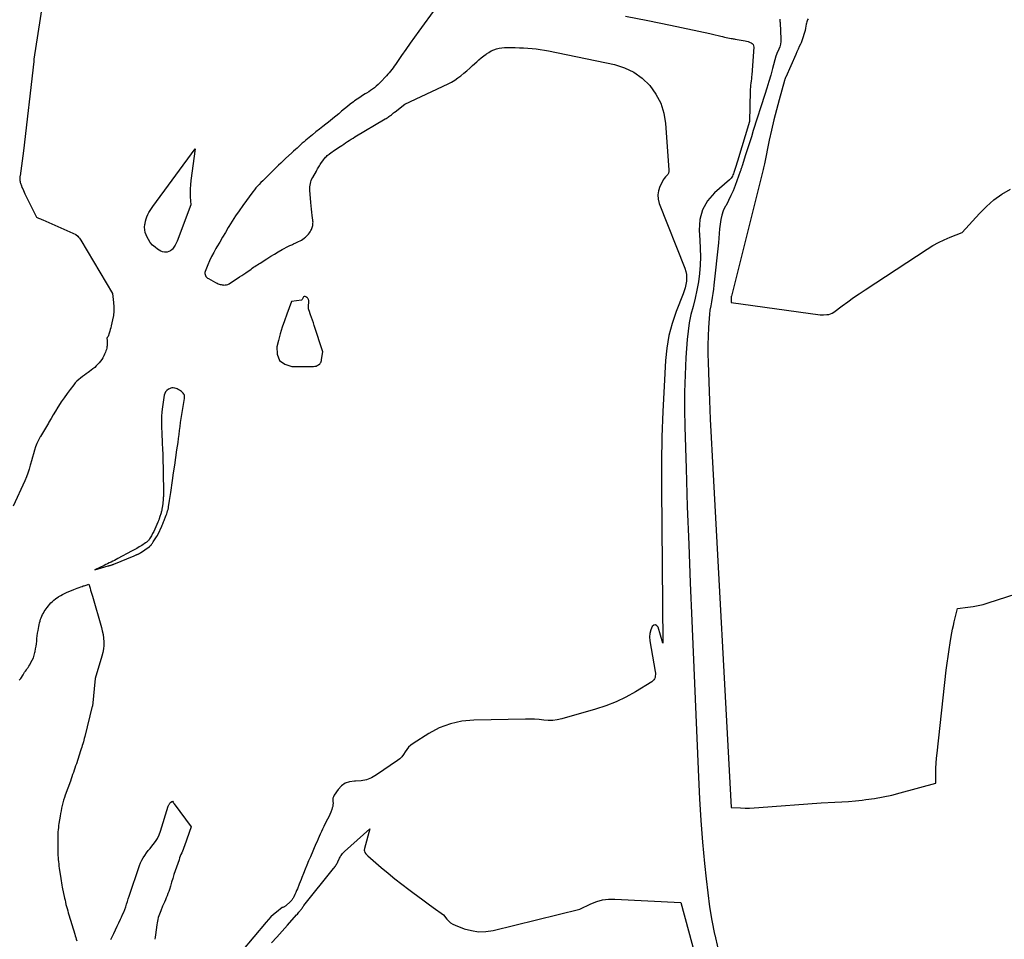
# Model space of a CAD drawing. Units: inches. Extents: x 2620351 to 2622785, y 1501731 to 1504408.
# Drawn here: x 2622124 to 2622298, y 1502154 to 1502316 of the extents above; entities that cross this region are included whole.
import ezdxf

# ---------------------------------------------------------------- set-up
doc = ezdxf.new("R2010")
doc.units = ezdxf.units.IN
doc.header["$MEASUREMENT"] = 0
doc.layers.add('Tile_2735_01_SW_contour_2ft', color=240, linetype='Continuous')

msp = doc.modelspace()

# ---------------------------------------------------------------- linework, layer by layer
at = {"layer": 'Tile_2735_01_SW_contour_2ft'}
for points in [[(2622128.51, 1502321.04, 7752), (2622126.71, 1502309.24, 7752), (2622126.7, 1502309.12, 7752), (2622126.7, 1502309.06, 7752), (2622126.7, 1502309, 7752), (2622126.69, 1502308.94, 7752), (2622126.68, 1502308.88, 7752), (2622124.86, 1502293.08, 7752), (2622124.26, 1502288.68, 7752), (2622124.24, 1502288.54, 7752), (2622124.23, 1502288.39, 7752), (2622124.22, 1502288.25, 7752), (2622124.22, 1502288.1, 7752), (2622124.22, 1502287.96, 7752), (2622124.23, 1502287.81, 7752), (2622124.25, 1502287.67, 7752), (2622124.28, 1502287.53, 7752), (2622124.29, 1502287.5, 7752), (2622124.33, 1502287.35, 7752), (2622124.38, 1502287.2, 7752), (2622124.43, 1502287.05, 7752), (2622124.49, 1502286.9, 7752), (2622124.6, 1502286.62, 7752), (2622124.73, 1502286.33, 7752), (2622124.85, 1502286.05, 7752), (2622124.98, 1502285.77, 7752), (2622125.12, 1502285.49, 7752), (2622127.17, 1502281.34, 7752), (2622127.54, 1502281.19, 7752), (2622127.72, 1502281.12, 7752), (2622127.9, 1502281.04, 7752), (2622128.08, 1502280.96, 7752), (2622128.26, 1502280.88, 7752), (2622134.13, 1502278.3, 7752), (2622134.45, 1502277.99, 7752), (2622134.6, 1502277.83, 7752), (2622134.74, 1502277.66, 7752), (2622134.87, 1502277.48, 7752), (2622134.99, 1502277.29, 7752), (2622140.6, 1502267.85, 7752), (2622140.79, 1502266.29, 7752), (2622140.84, 1502265.52, 7752), (2622140.84, 1502264.75, 7752), (2622140.76, 1502263.98, 7752), (2622140.62, 1502263.21, 7752), (2622140.37, 1502262.13, 7752), (2622140.29, 1502261.81, 7752), (2622140.21, 1502261.5, 7752), (2622140.12, 1502261.18, 7752), (2622140.03, 1502260.87, 7752), (2622139.84, 1502260.25, 7752), (2622139.73, 1502260.17, 7752), (2622139.71, 1502260.15, 7752), (2622139.69, 1502260.12, 7752), (2622139.68, 1502260.11, 7752), (2622139.63, 1502260.03, 7752), (2622139.62, 1502260.01, 7752), (2622139.62, 1502259.99, 7752), (2622139.61, 1502259.97, 7752), (2622139.61, 1502259.95, 7752), (2622139.63, 1502259.54, 7752), (2622139.64, 1502259.32, 7752), (2622139.65, 1502259.09, 7752), (2622139.64, 1502258.87, 7752), (2622139.64, 1502258.64, 7752), (2622139.61, 1502258.41, 7752), (2622139.58, 1502258.19, 7752), (2622139.52, 1502257.97, 7752), (2622139.45, 1502257.75, 7752), (2622139.35, 1502257.49, 7752), (2622139.21, 1502257.16, 7752), (2622139.05, 1502256.83, 7752), (2622138.88, 1502256.52, 7752), (2622138.69, 1502256.22, 7752), (2622138.49, 1502255.93, 7752), (2622138.27, 1502255.64, 7752), (2622138.03, 1502255.38, 7752), (2622137.79, 1502255.12, 7752), (2622137.73, 1502255.07, 7752), (2622137.45, 1502254.8, 7752), (2622137.15, 1502254.54, 7752), (2622136.84, 1502254.3, 7752), (2622136.52, 1502254.06, 7752), (2622136.32, 1502253.92, 7752), (2622135.97, 1502253.68, 7752), (2622135.63, 1502253.43, 7752), (2622135.29, 1502253.18, 7752), (2622134.95, 1502252.92, 7752), (2622134.63, 1502252.66, 7752), (2622134.32, 1502252.37, 7752), (2622134.03, 1502252.06, 7752), (2622133.76, 1502251.74, 7752), (2622133.09, 1502250.88, 7752), (2622132.56, 1502250.17, 7752), (2622132.04, 1502249.45, 7752), (2622131.54, 1502248.71, 7752), (2622131.06, 1502247.96, 7752), (2622130.93, 1502247.75, 7752), (2622130.53, 1502247.1, 7752), (2622130.13, 1502246.44, 7752), (2622129.73, 1502245.78, 7752), (2622129.34, 1502245.11, 7752), (2622129.26, 1502244.98, 7752), (2622128.91, 1502244.38, 7752), (2622128.56, 1502243.79, 7752), (2622128.21, 1502243.19, 7752), (2622127.87, 1502242.59, 7752), (2622127.82, 1502242.51, 7752), (2622127.52, 1502241.94, 7752), (2622127.24, 1502241.36, 7752), (2622127.01, 1502240.77, 7752), (2622126.8, 1502240.16, 7752), (2622126.61, 1502239.55, 7752), (2622126.43, 1502238.93, 7752), (2622126.27, 1502238.31, 7752), (2622126.11, 1502237.69, 7752), (2622126.07, 1502237.52, 7752), (2622125.88, 1502236.81, 7752), (2622125.66, 1502236.12, 7752), (2622125.4, 1502235.44, 7752), (2622125.11, 1502234.77, 7752), (2622123.03, 1502230.29, 7752)], [(2622197.77, 1502318.33, 7750), (2622194.77, 1502314.23, 7750), (2622194, 1502313.16, 7750), (2622193.23, 1502312.09, 7750), (2622192.47, 1502311, 7750), (2622191.71, 1502309.92, 7750), (2622190.63, 1502308.34, 7750), (2622190.42, 1502308.04, 7750), (2622190.21, 1502307.74, 7750), (2622189.99, 1502307.45, 7750), (2622189.76, 1502307.16, 7750), (2622189.53, 1502306.88, 7750), (2622189.3, 1502306.6, 7750), (2622189.06, 1502306.33, 7750), (2622188.81, 1502306.07, 7750), (2622188.16, 1502305.38, 7750), (2622187.86, 1502305.08, 7750), (2622187.55, 1502304.78, 7750), (2622187.24, 1502304.5, 7750), (2622186.92, 1502304.23, 7750), (2622186.58, 1502303.97, 7750), (2622186.24, 1502303.72, 7750), (2622185.89, 1502303.49, 7750), (2622185.53, 1502303.27, 7750), (2622185.27, 1502303.12, 7750), (2622184.78, 1502302.82, 7750), (2622184.3, 1502302.52, 7750), (2622183.83, 1502302.2, 7750), (2622183.36, 1502301.88, 7750), (2622183.18, 1502301.75, 7750), (2622182.64, 1502301.34, 7750), (2622182.12, 1502300.93, 7750), (2622181.61, 1502300.5, 7750), (2622181.1, 1502300.06, 7750), (2622180.61, 1502299.62, 7750), (2622180.1, 1502299.18, 7750), (2622179.58, 1502298.76, 7750), (2622179.06, 1502298.35, 7750), (2622177.8, 1502297.37, 7750), (2622177.18, 1502296.89, 7750), (2622176.57, 1502296.4, 7750), (2622175.96, 1502295.91, 7750), (2622175.36, 1502295.41, 7750), (2622174.8, 1502294.95, 7750), (2622174.48, 1502294.68, 7750), (2622174.16, 1502294.4, 7750), (2622173.85, 1502294.13, 7750), (2622173.54, 1502293.85, 7750), (2622173.24, 1502293.57, 7750), (2622172.93, 1502293.28, 7750), (2622172.62, 1502293, 7750), (2622172.31, 1502292.72, 7750), (2622171.18, 1502291.69, 7750), (2622170.76, 1502291.31, 7750), (2622170.35, 1502290.92, 7750), (2622169.95, 1502290.52, 7750), (2622169.54, 1502290.12, 7750), (2622169.14, 1502289.71, 7750), (2622168.74, 1502289.31, 7750), (2622168.34, 1502288.92, 7750), (2622167.94, 1502288.53, 7750), (2622167.76, 1502288.35, 7750), (2622167.45, 1502288.05, 7750), (2622167.15, 1502287.75, 7750), (2622166.84, 1502287.45, 7750), (2622166.54, 1502287.15, 7750), (2622166.25, 1502286.84, 7750), (2622165.96, 1502286.52, 7750), (2622165.7, 1502286.19, 7750), (2622165.44, 1502285.85, 7750), (2622163.64, 1502283.4, 7750), (2622163, 1502282.49, 7750), (2622162.37, 1502281.58, 7750), (2622161.77, 1502280.65, 7750), (2622161.19, 1502279.71, 7750), (2622161.06, 1502279.5, 7750), (2622160.56, 1502278.66, 7750), (2622160.05, 1502277.81, 7750), (2622159.55, 1502276.96, 7750), (2622159.05, 1502276.11, 7750), (2622158.88, 1502275.82, 7750), (2622158.49, 1502275.11, 7750), (2622158.11, 1502274.39, 7750), (2622157.77, 1502273.65, 7750), (2622157.45, 1502272.9, 7750), (2622156.99, 1502271.75, 7750), (2622156.95, 1502271.57, 7750), (2622156.93, 1502271.39, 7750), (2622156.96, 1502271.21, 7750), (2622157.03, 1502271.03, 7750), (2622157.13, 1502270.87, 7750), (2622157.24, 1502270.72, 7750), (2622157.39, 1502270.6, 7750), (2622157.55, 1502270.5, 7750), (2622158.79, 1502269.83, 7750), (2622158.95, 1502269.74, 7750), (2622159.12, 1502269.66, 7750), (2622159.29, 1502269.59, 7750), (2622159.46, 1502269.53, 7750), (2622159.64, 1502269.47, 7750), (2622159.82, 1502269.43, 7750), (2622160, 1502269.4, 7750), (2622160.18, 1502269.37, 7750), (2622160.3, 1502269.36, 7750), (2622160.54, 1502269.37, 7750), (2622160.78, 1502269.4, 7750), (2622161, 1502269.48, 7750), (2622161.21, 1502269.59, 7750), (2622163.07, 1502270.78, 7750), (2622163.45, 1502271.03, 7750), (2622163.83, 1502271.28, 7750), (2622164.2, 1502271.54, 7750), (2622164.57, 1502271.81, 7750), (2622164.86, 1502272.01, 7750), (2622165.09, 1502272.18, 7750), (2622165.31, 1502272.33, 7750), (2622165.55, 1502272.49, 7750), (2622165.78, 1502272.64, 7750), (2622166.01, 1502272.79, 7750), (2622166.25, 1502272.94, 7750), (2622166.48, 1502273.09, 7750), (2622166.71, 1502273.24, 7750), (2622167.9, 1502274.01, 7750), (2622168.57, 1502274.43, 7750), (2622169.23, 1502274.84, 7750), (2622169.91, 1502275.23, 7750), (2622170.6, 1502275.61, 7750), (2622171.69, 1502276.2, 7750), (2622171.83, 1502276.27, 7750), (2622171.98, 1502276.35, 7750), (2622172.13, 1502276.42, 7750), (2622172.28, 1502276.48, 7750), (2622172.43, 1502276.54, 7750), (2622172.58, 1502276.61, 7750), (2622172.73, 1502276.68, 7750), (2622172.88, 1502276.75, 7750), (2622173.49, 1502277.04, 7750), (2622173.75, 1502277.17, 7750), (2622174, 1502277.31, 7750), (2622174.24, 1502277.47, 7750), (2622174.48, 1502277.64, 7750), (2622174.55, 1502277.69, 7750), (2622174.74, 1502277.84, 7750), (2622174.92, 1502278, 7750), (2622175.09, 1502278.18, 7750), (2622175.25, 1502278.36, 7750), (2622175.4, 1502278.56, 7750), (2622175.53, 1502278.76, 7750), (2622175.66, 1502278.97, 7750), (2622175.76, 1502279.18, 7750), (2622175.84, 1502279.36, 7750), (2622175.91, 1502279.53, 7750), (2622175.97, 1502279.71, 7750), (2622176.01, 1502279.89, 7750), (2622176.03, 1502280.08, 7750), (2622176.04, 1502280.27, 7750), (2622176.05, 1502280.46, 7750), (2622176.04, 1502280.65, 7750), (2622176.02, 1502280.84, 7750), (2622175.92, 1502281.62, 7750), (2622175.86, 1502282.21, 7750), (2622175.79, 1502282.79, 7750), (2622175.74, 1502283.37, 7750), (2622175.68, 1502283.95, 7750), (2622175.5, 1502286.13, 7750), (2622175.49, 1502286.42, 7750), (2622175.5, 1502286.71, 7750), (2622175.53, 1502287, 7750), (2622175.58, 1502287.29, 7750), (2622175.65, 1502287.57, 7750), (2622175.75, 1502287.85, 7750), (2622175.86, 1502288.12, 7750), (2622176, 1502288.38, 7750), (2622176.64, 1502289.49, 7750), (2622176.75, 1502289.68, 7750), (2622176.86, 1502289.87, 7750), (2622176.98, 1502290.06, 7750), (2622177.09, 1502290.25, 7750), (2622177.21, 1502290.44, 7750), (2622177.33, 1502290.63, 7750), (2622177.45, 1502290.82, 7750), (2622177.57, 1502291, 7750), (2622177.76, 1502291.29, 7750), (2622177.88, 1502291.46, 7750), (2622178, 1502291.63, 7750), (2622178.14, 1502291.78, 7750), (2622178.28, 1502291.94, 7750), (2622178.42, 1502292.09, 7750), (2622178.57, 1502292.23, 7750), (2622178.73, 1502292.36, 7750), (2622178.89, 1502292.49, 7750), (2622178.98, 1502292.56, 7750), (2622179.2, 1502292.72, 7750), (2622179.41, 1502292.87, 7750), (2622179.63, 1502293.02, 7750), (2622179.85, 1502293.17, 7750), (2622180.85, 1502293.83, 7750), (2622181.17, 1502294.04, 7750), (2622181.5, 1502294.26, 7750), (2622181.82, 1502294.47, 7750), (2622182.14, 1502294.69, 7750), (2622182.47, 1502294.9, 7750), (2622182.79, 1502295.11, 7750), (2622183.12, 1502295.32, 7750), (2622183.46, 1502295.52, 7750), (2622188.83, 1502298.71, 7750), (2622188.99, 1502298.8, 7750), (2622189.15, 1502298.9, 7750), (2622189.31, 1502299.01, 7750), (2622189.47, 1502299.11, 7750), (2622189.49, 1502299.13, 7750), (2622189.63, 1502299.23, 7750), (2622189.77, 1502299.34, 7750), (2622189.91, 1502299.45, 7750), (2622190.04, 1502299.55, 7750), (2622190.17, 1502299.67, 7750), (2622190.3, 1502299.77, 7750), (2622190.44, 1502299.88, 7750), (2622190.58, 1502299.99, 7750), (2622192.3, 1502301.29, 7750), (2622199.92, 1502304.91, 7750), (2622200.52, 1502305.22, 7750), (2622201.11, 1502305.56, 7750), (2622201.67, 1502305.94, 7750), (2622202.21, 1502306.34, 7750), (2622202.74, 1502306.77, 7750), (2622203.26, 1502307.21, 7750), (2622203.77, 1502307.66, 7750), (2622204.27, 1502308.12, 7750), (2622204.99, 1502308.79, 7750), (2622205.39, 1502309.15, 7750), (2622205.8, 1502309.5, 7750), (2622206.22, 1502309.83, 7750), (2622206.65, 1502310.15, 7750), (2622206.71, 1502310.2, 7750), (2622207.12, 1502310.47, 7750), (2622207.55, 1502310.71, 7750), (2622208, 1502310.91, 7750), (2622208.46, 1502311.08, 7750), (2622208.94, 1502311.2, 7750), (2622209.42, 1502311.29, 7750), (2622209.91, 1502311.34, 7750), (2622210.41, 1502311.35, 7750), (2622211.81, 1502311.3, 7750), (2622212.55, 1502311.28, 7750), (2622213.29, 1502311.24, 7750), (2622214.03, 1502311.2, 7750), (2622214.77, 1502311.15, 7750), (2622215.5, 1502311.08, 7750), (2622216.23, 1502310.99, 7750), (2622216.96, 1502310.87, 7750), (2622217.69, 1502310.73, 7750), (2622229.35, 1502308.31, 7750), (2622231.12, 1502307.75, 7750), (2622232.77, 1502306.98, 7750), (2622234.24, 1502305.91, 7750), (2622235.59, 1502304.63, 7750), (2622236.66, 1502303.1, 7750), (2622237.52, 1502301.49, 7750), (2622238.05, 1502299.74, 7750), (2622238.37, 1502297.9, 7750), (2622238.97, 1502289.73, 7750), (2622238.95, 1502289.43, 7750), (2622238.89, 1502289.15, 7750), (2622238.75, 1502288.9, 7750), (2622238.56, 1502288.67, 7750), (2622238.34, 1502288.45, 7750), (2622238.14, 1502288.21, 7750), (2622237.97, 1502287.95, 7750), (2622237.82, 1502287.68, 7750), (2622237.37, 1502286.77, 7750), (2622237.11, 1502286.03, 7750), (2622236.99, 1502285.28, 7750), (2622237.05, 1502284.53, 7750), (2622237.24, 1502283.77, 7750), (2622241.8, 1502272.31, 7750), (2622241.97, 1502271.75, 7750), (2622242.08, 1502271.19, 7750), (2622242.1, 1502270.62, 7750), (2622242.06, 1502270.04, 7750), (2622241.95, 1502269.47, 7750), (2622241.82, 1502268.89, 7750), (2622241.65, 1502268.33, 7750), (2622241.46, 1502267.78, 7750), (2622240.25, 1502264.69, 7750), (2622239.54, 1502262.57, 7750), (2622238.97, 1502260.42, 7750), (2622238.6, 1502258.23, 7750), (2622238.36, 1502256.01, 7750), (2622238.1, 1502251.51, 7750), (2622237.89, 1502247.02, 7750), (2622237.73, 1502242.53, 7750), (2622237.67, 1502238.03, 7750), (2622237.66, 1502233.54, 7750), (2622237.91, 1502206.08, 7750), (2622237.07, 1502208.89, 7750), (2622236.83, 1502209.17, 7750), (2622236.58, 1502209.3, 7750), (2622236.31, 1502209.23, 7750), (2622236.02, 1502209.01, 7750), (2622235.76, 1502208.42, 7750), (2622235.58, 1502207.8, 7750), (2622235.54, 1502207.17, 7750), (2622235.58, 1502206.52, 7750), (2622236.54, 1502201.06, 7750), (2622236.57, 1502200.8, 7750), (2622236.58, 1502200.55, 7750), (2622236.56, 1502200.29, 7750), (2622236.52, 1502200.03, 7750), (2622236.43, 1502199.79, 7750), (2622236.32, 1502199.58, 7750), (2622236.15, 1502199.4, 7750), (2622235.95, 1502199.25, 7750), (2622233.06, 1502197.5, 7750), (2622231.36, 1502196.56, 7750), (2622229.62, 1502195.72, 7750), (2622227.81, 1502195.02, 7750), (2622225.97, 1502194.41, 7750), (2622220.01, 1502192.71, 7750), (2622219.23, 1502192.54, 7750), (2622218.44, 1502192.43, 7750), (2622217.64, 1502192.42, 7750), (2622216.84, 1502192.48, 7750), (2622216.03, 1502192.58, 7750), (2622215.23, 1502192.64, 7750), (2622214.42, 1502192.67, 7750), (2622213.61, 1502192.67, 7750), (2622204.49, 1502192.5, 7750), (2622202.38, 1502192.29, 7750), (2622200.33, 1502191.85, 7750), (2622198.38, 1502191.09, 7750), (2622196.5, 1502190.1, 7750), (2622193.74, 1502188.35, 7750), (2622193.32, 1502188.04, 7750), (2622192.94, 1502187.69, 7750), (2622192.62, 1502187.29, 7750), (2622192.34, 1502186.86, 7750), (2622192.06, 1502186.42, 7750), (2622191.74, 1502186.01, 7750), (2622191.37, 1502185.65, 7750), (2622190.97, 1502185.33, 7750), (2622187.26, 1502182.79, 7750), (2622186.4, 1502182.31, 7750), (2622185.5, 1502181.95, 7750), (2622184.54, 1502181.77, 7750), (2622183.56, 1502181.71, 7750), (2622183.37, 1502181.71, 7750), (2622182.52, 1502181.6, 7750), (2622181.74, 1502181.35, 7750), (2622181.08, 1502180.87, 7750), (2622180.49, 1502180.24, 7750), (2622179.79, 1502179.2, 7750), (2622179.66, 1502178.95, 7750), (2622179.57, 1502178.68, 7750), (2622179.54, 1502178.4, 7750), (2622179.56, 1502178.11, 7750), (2622179.59, 1502177.82, 7750), (2622179.58, 1502177.53, 7750), (2622179.54, 1502177.24, 7750), (2622179.46, 1502176.96, 7750), (2622179.36, 1502176.66, 7750), (2622179.2, 1502176.24, 7750), (2622179.03, 1502175.82, 7750), (2622178.84, 1502175.4, 7750), (2622178.64, 1502175, 7750), (2622178.16, 1502174.08, 7750), (2622177.94, 1502173.66, 7750), (2622177.73, 1502173.23, 7750), (2622177.53, 1502172.8, 7750), (2622177.33, 1502172.36, 7750), (2622177.14, 1502171.92, 7750), (2622176.95, 1502171.49, 7750), (2622176.76, 1502171.05, 7750), (2622176.57, 1502170.61, 7750), (2622175.59, 1502168.35, 7750), (2622175.28, 1502167.61, 7750), (2622174.97, 1502166.88, 7750), (2622174.67, 1502166.14, 7750), (2622174.36, 1502165.39, 7750), (2622174.08, 1502164.69, 7750), (2622173.93, 1502164.3, 7750), (2622173.77, 1502163.91, 7750), (2622173.61, 1502163.52, 7750), (2622173.46, 1502163.13, 7750), (2622173.42, 1502163.02, 7750), (2622173.28, 1502162.68, 7750), (2622173.14, 1502162.35, 7750), (2622172.99, 1502162.02, 7750), (2622172.84, 1502161.69, 7750), (2622172.65, 1502161.28, 7750), (2622172.59, 1502161.16, 7750), (2622172.52, 1502161.03, 7750), (2622172.45, 1502160.92, 7750), (2622172.37, 1502160.8, 7750), (2622172.29, 1502160.69, 7750), (2622172.2, 1502160.58, 7750), (2622172.11, 1502160.48, 7750), (2622172.01, 1502160.38, 7750), (2622171.32, 1502159.72, 7750), (2622171.23, 1502159.64, 7750), (2622171.14, 1502159.58, 7750), (2622171.04, 1502159.52, 7750), (2622170.93, 1502159.47, 7750), (2622170.74, 1502159.39, 7750), (2622170.62, 1502159.35, 7750), (2622169.58, 1502158.56, 7750), (2622169.09, 1502158.15, 7750), (2622168.62, 1502157.72, 7750), (2622168.18, 1502157.27, 7750), (2622167.75, 1502156.79, 7750), (2622156.87, 1502143.81, 7750)], [(2622231.28, 1502316.88, 7748), (2622235.26, 1502316.11, 7748), (2622239.24, 1502315.29, 7748), (2622246.22, 1502313.8, 7748), (2622246.7, 1502313.69, 7748), (2622247.17, 1502313.58, 7748), (2622247.65, 1502313.47, 7748), (2622248.13, 1502313.35, 7748), (2622248.47, 1502313.26, 7748), (2622248.78, 1502313.18, 7748), (2622249.08, 1502313.11, 7748), (2622249.39, 1502313.04, 7748), (2622249.69, 1502312.98, 7748), (2622249.95, 1502312.93, 7748), (2622250.13, 1502312.9, 7748), (2622250.31, 1502312.86, 7748), (2622250.49, 1502312.83, 7748), (2622250.67, 1502312.8, 7748), (2622252.43, 1502312.49, 7748), (2622252.7, 1502312.44, 7748), (2622252.97, 1502312.36, 7748), (2622253.23, 1502312.27, 7748), (2622253.49, 1502312.16, 7748), (2622253.69, 1502312.01, 7748), (2622253.85, 1502311.84, 7748), (2622253.93, 1502311.62, 7748), (2622253.96, 1502311.36, 7748), (2622253.61, 1502306.51, 7748), (2622253.58, 1502306.15, 7748), (2622253.55, 1502305.78, 7748), (2622253.5, 1502305.42, 7748), (2622253.46, 1502305.05, 7748), (2622253.42, 1502304.69, 7748), (2622253.38, 1502304.32, 7748), (2622253.36, 1502303.95, 7748), (2622253.35, 1502303.59, 7748), (2622253.24, 1502298.23, 7748), (2622251.07, 1502291.25, 7748), (2622250.96, 1502290.87, 7748), (2622250.85, 1502290.5, 7748), (2622250.73, 1502290.13, 7748), (2622250.62, 1502289.76, 7748), (2622250.52, 1502289.44, 7748), (2622250.45, 1502289.23, 7748), (2622250.37, 1502289.02, 7748), (2622250.29, 1502288.82, 7748), (2622250.2, 1502288.62, 7748), (2622250.09, 1502288.42, 7748), (2622249.96, 1502288.24, 7748), (2622249.82, 1502288.08, 7748), (2622249.66, 1502287.92, 7748), (2622247.01, 1502285.62, 7748), (2622245.79, 1502284.21, 7748), (2622244.88, 1502282.67, 7748), (2622244.44, 1502280.94, 7748), (2622244.31, 1502279.08, 7748), (2622244.44, 1502277.29, 7748), (2622244.51, 1502275.81, 7748), (2622244.53, 1502274.33, 7748), (2622244.47, 1502272.85, 7748), (2622244.36, 1502271.38, 7748), (2622244.17, 1502269.91, 7748), (2622243.93, 1502268.45, 7748), (2622243.61, 1502267.01, 7748), (2622243.24, 1502265.57, 7748), (2622242.87, 1502264.14, 7748), (2622242.56, 1502262.69, 7748), (2622242.35, 1502261.23, 7748), (2622242.2, 1502259.76, 7748), (2622241.98, 1502256.58, 7748), (2622241.82, 1502253.51, 7748), (2622241.72, 1502250.44, 7748), (2622241.71, 1502247.36, 7748), (2622241.76, 1502244.29, 7748), (2622241.99, 1502236.96, 7748), (2622242.22, 1502230.23, 7748), (2622242.46, 1502223.49, 7748), (2622242.72, 1502216.76, 7748), (2622243, 1502210.02, 7748), (2622244.19, 1502182.42, 7748), (2622244.39, 1502178.59, 7748), (2622244.63, 1502174.76, 7748), (2622244.93, 1502170.94, 7748), (2622245.27, 1502167.12, 7748), (2622245.54, 1502164.41, 7748), (2622245.83, 1502161.95, 7748), (2622246.16, 1502159.5, 7748), (2622246.58, 1502157.07, 7748), (2622247.05, 1502154.64, 7748), (2622247.06, 1502154.57, 7748), (2622247.6, 1502152.19, 7748)], [(2622258.56, 1502316.31, 7746), (2622258.56, 1502316.12, 7746), (2622258.57, 1502316.06, 7746), (2622258.57, 1502316, 7746), (2622258.58, 1502315.94, 7746), (2622258.59, 1502315.88, 7746), (2622258.61, 1502315.82, 7746), (2622258.62, 1502315.76, 7746), (2622258.62, 1502315.7, 7746), (2622258.63, 1502315.64, 7746), (2622258.76, 1502312.83, 7746), (2622258.75, 1502312.36, 7746), (2622258.7, 1502311.9, 7746), (2622258.58, 1502311.45, 7746), (2622258.41, 1502311.01, 7746), (2622258.07, 1502310.27, 7746), (2622258.04, 1502310.21, 7746), (2622258.01, 1502310.15, 7746), (2622257.99, 1502310.08, 7746), (2622257.96, 1502310.02, 7746), (2622257.93, 1502309.96, 7746), (2622257.91, 1502309.9, 7746), (2622257.89, 1502309.83, 7746), (2622257.87, 1502309.77, 7746), (2622257.28, 1502307.6, 7746), (2622256.96, 1502306.45, 7746), (2622256.63, 1502305.31, 7746), (2622256.28, 1502304.17, 7746), (2622255.93, 1502303.03, 7746), (2622253.89, 1502296.65, 7746), (2622253.55, 1502295.57, 7746), (2622253.2, 1502294.49, 7746), (2622252.86, 1502293.42, 7746), (2622252.52, 1502292.34, 7746), (2622251.91, 1502290.44, 7746), (2622251.87, 1502290.31, 7746), (2622251.83, 1502290.18, 7746), (2622251.79, 1502290.05, 7746), (2622251.75, 1502289.92, 7746), (2622251.71, 1502289.8, 7746), (2622251.67, 1502289.67, 7746), (2622251.63, 1502289.54, 7746), (2622251.58, 1502289.41, 7746), (2622250.66, 1502286.92, 7746), (2622250.31, 1502286.03, 7746), (2622249.93, 1502285.15, 7746), (2622249.51, 1502284.29, 7746), (2622249.06, 1502283.44, 7746), (2622248.93, 1502283.21, 7746), (2622248.58, 1502282.47, 7746), (2622248.3, 1502281.71, 7746), (2622248.12, 1502280.93, 7746), (2622248, 1502280.12, 7746), (2622247.94, 1502279.29, 7746), (2622247.87, 1502278.47, 7746), (2622247.79, 1502277.65, 7746), (2622247.71, 1502276.83, 7746), (2622246.93, 1502269.34, 7746), (2622246.85, 1502268.6, 7746), (2622246.75, 1502267.86, 7746), (2622246.62, 1502267.13, 7746), (2622246.48, 1502266.4, 7746), (2622246.35, 1502265.67, 7746), (2622246.23, 1502264.94, 7746), (2622246.15, 1502264.2, 7746), (2622246.08, 1502263.46, 7746), (2622245.97, 1502261.86, 7746), (2622245.89, 1502260.31, 7746), (2622245.84, 1502258.77, 7746), (2622245.85, 1502257.23, 7746), (2622245.88, 1502255.68, 7746), (2622246.01, 1502252.22, 7746), (2622246.15, 1502248.95, 7746), (2622246.29, 1502245.67, 7746), (2622246.45, 1502242.4, 7746), (2622246.62, 1502239.12, 7746), (2622250, 1502177.04, 7746), (2622251.62, 1502176.97, 7746), (2622252.43, 1502176.95, 7746), (2622253.24, 1502176.95, 7746), (2622254.06, 1502176.98, 7746), (2622254.86, 1502177.03, 7746), (2622265.88, 1502177.89, 7746), (2622268.3, 1502177.98, 7746), (2622269.51, 1502178.04, 7746), (2622270.72, 1502178.12, 7746), (2622271.93, 1502178.23, 7746), (2622273.14, 1502178.35, 7746), (2622273.8, 1502178.43, 7746), (2622275.34, 1502178.64, 7746), (2622276.86, 1502178.9, 7746), (2622278.37, 1502179.23, 7746), (2622279.87, 1502179.61, 7746), (2622286.14, 1502181.34, 7746), (2622286.16, 1502183.12, 7746), (2622286.18, 1502184.01, 7746), (2622286.22, 1502184.89, 7746), (2622286.29, 1502185.78, 7746), (2622286.37, 1502186.66, 7746), (2622288.01, 1502201.32, 7746), (2622288.15, 1502202.53, 7746), (2622288.31, 1502203.74, 7746), (2622288.49, 1502204.95, 7746), (2622288.68, 1502206.15, 7746), (2622288.86, 1502207.24, 7746), (2622288.98, 1502207.9, 7746), (2622289.11, 1502208.55, 7746), (2622289.25, 1502209.21, 7746), (2622289.41, 1502209.86, 7746), (2622289.99, 1502212.21, 7746), (2622291.83, 1502212.42, 7746), (2622292.74, 1502212.55, 7746), (2622293.64, 1502212.72, 7746), (2622294.53, 1502212.94, 7746), (2622295.42, 1502213.19, 7746), (2622303.63, 1502215.84, 7746)], [(2622263.57, 1502316.4, 7744), (2622263.49, 1502316.22, 7744), (2622263.42, 1502316.03, 7744), (2622263.36, 1502315.84, 7744), (2622263.31, 1502315.64, 7744), (2622263.26, 1502315.45, 7744), (2622263.19, 1502315.1, 7744), (2622263.11, 1502314.73, 7744), (2622263.03, 1502314.35, 7744), (2622262.94, 1502313.99, 7744), (2622262.84, 1502313.62, 7744), (2622262.73, 1502313.24, 7744), (2622262.61, 1502312.88, 7744), (2622262.48, 1502312.52, 7744), (2622262.33, 1502312.16, 7744), (2622262.23, 1502311.94, 7744), (2622262.02, 1502311.48, 7744), (2622261.81, 1502311.02, 7744), (2622261.6, 1502310.56, 7744), (2622261.4, 1502310.1, 7744), (2622259.62, 1502306.1, 7744), (2622259.59, 1502306.03, 7744), (2622259.56, 1502305.95, 7744), (2622259.53, 1502305.88, 7744), (2622259.5, 1502305.81, 7744), (2622259.48, 1502305.73, 7744), (2622259.46, 1502305.66, 7744), (2622259.43, 1502305.58, 7744), (2622259.41, 1502305.51, 7744), (2622258.47, 1502302.1, 7744), (2622257.99, 1502300.32, 7744), (2622257.54, 1502298.53, 7744), (2622257.12, 1502296.74, 7744), (2622256.72, 1502294.94, 7744), (2622255.85, 1502290.8, 7744), (2622255.79, 1502290.55, 7744), (2622255.74, 1502290.3, 7744), (2622255.69, 1502290.05, 7744), (2622255.63, 1502289.8, 7744), (2622255.58, 1502289.55, 7744), (2622255.52, 1502289.31, 7744), (2622255.46, 1502289.06, 7744), (2622255.4, 1502288.81, 7744), (2622250.01, 1502267.4, 7744), (2622250.01, 1502267.38, 7744), (2622250, 1502267.36, 7744), (2622250, 1502267.34, 7744), (2622249.99, 1502267.32, 7744), (2622249.97, 1502267.2, 7744), (2622249.96, 1502267.17, 7744), (2622249.96, 1502267.1, 7744), (2622249.96, 1502267.01, 7744), (2622249.96, 1502266.99, 7744), (2622249.96, 1502266.97, 7744), (2622249.96, 1502266.96, 7744), (2622249.96, 1502266.94, 7744), (2622250, 1502266.3, 7744), (2622265.73, 1502264.12, 7744), (2622265.74, 1502264.12, 7744), (2622265.76, 1502264.12, 7744), (2622265.77, 1502264.12, 7744), (2622265.79, 1502264.12, 7744), (2622265.88, 1502264.12, 7744), (2622266.02, 1502264.11, 7744), (2622266.09, 1502264.11, 7744), (2622266.16, 1502264.11, 7744), (2622266.23, 1502264.11, 7744), (2622266.3, 1502264.11, 7744), (2622266.87, 1502264.13, 7744), (2622267.21, 1502264.17, 7744), (2622267.54, 1502264.26, 7744), (2622267.85, 1502264.4, 7744), (2622268.15, 1502264.58, 7744), (2622269.57, 1502265.66, 7744), (2622270.58, 1502266.4, 7744), (2622271.59, 1502267.13, 7744), (2622272.62, 1502267.83, 7744), (2622273.65, 1502268.53, 7744), (2622284.64, 1502275.72, 7744), (2622285.61, 1502276.32, 7744), (2622286.61, 1502276.87, 7744), (2622287.65, 1502277.37, 7744), (2622288.7, 1502277.82, 7744), (2622290.84, 1502278.66, 7744), (2622293.87, 1502282.02, 7744), (2622295.11, 1502283.26, 7744), (2622296.42, 1502284.4, 7744), (2622297.85, 1502285.4, 7744), (2622299.35, 1502286.3, 7744)], [(2622124.1, 1502199.52, 7752), (2622124.38, 1502199.84, 7752), (2622124.78, 1502200.5, 7752), (2622124.93, 1502200.72, 7752), (2622125.07, 1502200.94, 7752), (2622125.22, 1502201.16, 7752), (2622125.38, 1502201.37, 7752), (2622125.53, 1502201.59, 7752), (2622125.68, 1502201.8, 7752), (2622125.82, 1502202.03, 7752), (2622125.96, 1502202.25, 7752), (2622126.19, 1502202.64, 7752), (2622126.41, 1502203.06, 7752), (2622126.61, 1502203.5, 7752), (2622126.76, 1502203.96, 7752), (2622126.88, 1502204.43, 7752), (2622126.91, 1502204.59, 7752), (2622127, 1502205.06, 7752), (2622127.08, 1502205.52, 7752), (2622127.14, 1502205.99, 7752), (2622127.2, 1502206.46, 7752), (2622127.25, 1502206.93, 7752), (2622127.31, 1502207.39, 7752), (2622127.37, 1502207.86, 7752), (2622127.44, 1502208.33, 7752), (2622127.5, 1502208.69, 7752), (2622127.55, 1502209.01, 7752), (2622127.62, 1502209.33, 7752), (2622127.7, 1502209.65, 7752), (2622127.79, 1502209.97, 7752), (2622127.8, 1502210.02, 7752), (2622127.9, 1502210.3, 7752), (2622128, 1502210.58, 7752), (2622128.12, 1502210.86, 7752), (2622128.25, 1502211.13, 7752), (2622128.39, 1502211.4, 7752), (2622128.54, 1502211.66, 7752), (2622128.7, 1502211.91, 7752), (2622128.87, 1502212.16, 7752), (2622129.05, 1502212.39, 7752), (2622129.26, 1502212.67, 7752), (2622129.48, 1502212.94, 7752), (2622129.72, 1502213.19, 7752), (2622129.97, 1502213.44, 7752), (2622130.23, 1502213.67, 7752), (2622130.5, 1502213.89, 7752), (2622130.78, 1502214.09, 7752), (2622131.07, 1502214.28, 7752), (2622131.13, 1502214.31, 7752), (2622131.46, 1502214.5, 7752), (2622131.79, 1502214.68, 7752), (2622132.13, 1502214.85, 7752), (2622132.48, 1502215.01, 7752), (2622133.78, 1502215.57, 7752), (2622134.08, 1502215.69, 7752), (2622134.38, 1502215.81, 7752), (2622134.68, 1502215.92, 7752), (2622134.98, 1502216.03, 7752), (2622135.25, 1502216.12, 7752), (2622135.42, 1502216.18, 7752), (2622135.59, 1502216.23, 7752), (2622135.76, 1502216.28, 7752), (2622135.92, 1502216.33, 7752), (2622136.44, 1502216.48, 7752), (2622136.64, 1502215.79, 7752), (2622136.74, 1502215.44, 7752), (2622136.84, 1502215.1, 7752), (2622136.95, 1502214.75, 7752), (2622137.05, 1502214.41, 7752), (2622138.65, 1502208.87, 7752), (2622138.8, 1502208.24, 7752), (2622138.93, 1502207.61, 7752), (2622139.01, 1502206.97, 7752), (2622139.06, 1502206.33, 7752), (2622139.05, 1502205.69, 7752), (2622139, 1502205.05, 7752), (2622138.88, 1502204.42, 7752), (2622138.72, 1502203.8, 7752), (2622137.52, 1502199.85, 7752), (2622137.04, 1502194.97, 7752), (2622137.03, 1502194.93, 7752), (2622135.7, 1502189.56, 7752), (2622135.62, 1502189.25, 7752), (2622135.54, 1502188.94, 7752), (2622135.45, 1502188.62, 7752), (2622135.36, 1502188.31, 7752), (2622135.26, 1502188, 7752), (2622135.17, 1502187.7, 7752), (2622135.07, 1502187.39, 7752), (2622134.97, 1502187.08, 7752), (2622134.22, 1502184.77, 7752), (2622134.09, 1502184.39, 7752), (2622133.96, 1502184.01, 7752), (2622133.83, 1502183.62, 7752), (2622133.69, 1502183.24, 7752), (2622133.56, 1502182.86, 7752), (2622133.42, 1502182.48, 7752), (2622133.28, 1502182.1, 7752), (2622133.15, 1502181.72, 7752), (2622132.26, 1502179.24, 7752), (2622132.11, 1502178.79, 7752), (2622131.96, 1502178.33, 7752), (2622131.83, 1502177.87, 7752), (2622131.71, 1502177.4, 7752), (2622131.6, 1502176.94, 7752), (2622131.5, 1502176.47, 7752), (2622131.41, 1502176, 7752), (2622131.33, 1502175.52, 7752), (2622131.13, 1502174.24, 7752), (2622131.08, 1502173.87, 7752), (2622131.03, 1502173.5, 7752), (2622130.99, 1502173.12, 7752), (2622130.96, 1502172.75, 7752), (2622130.93, 1502172.37, 7752), (2622130.92, 1502172, 7752), (2622130.91, 1502171.62, 7752), (2622130.91, 1502171.24, 7752), (2622130.94, 1502169.36, 7752), (2622130.95, 1502168.98, 7752)], [(2622140.29, 1502153.72, 7752), (2622140.81, 1502154.8, 7752), (2622141.11, 1502155.43, 7752), (2622141.41, 1502156.05, 7752), (2622141.71, 1502156.68, 7752), (2622142.02, 1502157.31, 7752), (2622142.19, 1502157.67, 7752), (2622142.39, 1502158.12, 7752), (2622142.59, 1502158.57, 7752), (2622142.76, 1502159.04, 7752), (2622142.93, 1502159.51, 7752), (2622143.08, 1502159.98, 7752), (2622143.24, 1502160.45, 7752), (2622143.39, 1502160.92, 7752), (2622143.55, 1502161.39, 7752), (2622145.39, 1502166.78, 7752), (2622145.58, 1502167.26, 7752), (2622145.79, 1502167.72, 7752), (2622146.04, 1502168.16, 7752), (2622146.31, 1502168.59, 7752), (2622146.61, 1502169.01, 7752), (2622146.92, 1502169.42, 7752), (2622147.24, 1502169.82, 7752), (2622147.57, 1502170.21, 7752), (2622147.8, 1502170.48, 7752), (2622148.21, 1502171.02, 7752), (2622148.58, 1502171.59, 7752), (2622148.87, 1502172.2, 7752), (2622149.11, 1502172.84, 7752), (2622150.47, 1502177.26, 7752), (2622150.51, 1502177.38, 7752), (2622150.55, 1502177.49, 7752), (2622150.61, 1502177.59, 7752), (2622150.67, 1502177.69, 7752), (2622150.71, 1502177.75, 7752), (2622150.76, 1502177.82, 7752), (2622150.82, 1502177.88, 7752), (2622150.88, 1502177.94, 7752), (2622150.94, 1502177.99, 7752), (2622151.22, 1502178.19, 7752), (2622151.31, 1502178.01, 7752), (2622151.35, 1502177.92, 7752), (2622151.4, 1502177.84, 7752), (2622151.46, 1502177.75, 7752), (2622151.52, 1502177.67, 7752), (2622154.53, 1502173.6, 7752), (2622153.34, 1502170.26, 7752), (2622153.23, 1502169.95, 7752), (2622153.11, 1502169.65, 7752), (2622152.98, 1502169.34, 7752), (2622152.84, 1502169.04, 7752), (2622152.71, 1502168.73, 7752), (2622152.58, 1502168.43, 7752), (2622152.47, 1502168.12, 7752), (2622152.36, 1502167.81, 7752), (2622151.69, 1502165.87, 7752), (2622151.47, 1502165.2, 7752), (2622151.25, 1502164.52, 7752), (2622151.04, 1502163.85, 7752), (2622150.83, 1502163.17, 7752), (2622150.66, 1502162.58, 7752), (2622150.54, 1502162.2, 7752), (2622150.41, 1502161.82, 7752), (2622150.26, 1502161.44, 7752), (2622150.11, 1502161.07, 7752), (2622149.95, 1502160.7, 7752), (2622149.79, 1502160.33, 7752), (2622149.63, 1502159.96, 7752), (2622149.47, 1502159.59, 7752), (2622149.12, 1502158.79, 7752), (2622149, 1502158.49, 7752), (2622148.89, 1502158.19, 7752), (2622148.79, 1502157.89, 7752), (2622148.7, 1502157.58, 7752), (2622148.62, 1502157.27, 7752), (2622148.56, 1502156.96, 7752), (2622148.5, 1502156.64, 7752), (2622148.44, 1502156.33, 7752), (2622148.18, 1502154.56, 7752), (2622148.12, 1502154.15, 7752), (2622148.06, 1502153.75, 7752)], [(2622168.73, 1502153.11, 7750), (2622169.67, 1502154.15, 7750), (2622170.61, 1502155.2, 7750), (2622171.55, 1502156.25, 7750), (2622173.16, 1502158.07, 7750), (2622173.29, 1502158.22, 7750), (2622173.41, 1502158.36, 7750), (2622173.54, 1502158.52, 7750), (2622173.66, 1502158.67, 7750), (2622173.71, 1502158.73, 7750), (2622173.8, 1502158.86, 7750), (2622173.89, 1502158.98, 7750), (2622173.99, 1502159.1, 7750), (2622174.08, 1502159.22, 7750), (2622174.17, 1502159.34, 7750), (2622174.26, 1502159.47, 7750), (2622174.36, 1502159.59, 7750), (2622174.45, 1502159.71, 7750), (2622179.68, 1502166.25, 7750), (2622179.79, 1502166.39, 7750), (2622179.9, 1502166.53, 7750), (2622180, 1502166.68, 7750), (2622180.1, 1502166.83, 7750), (2622180.2, 1502166.98, 7750), (2622180.29, 1502167.13, 7750), (2622180.37, 1502167.29, 7750), (2622180.45, 1502167.45, 7750), (2622180.75, 1502168.09, 7750), (2622180.84, 1502168.25, 7750), (2622180.93, 1502168.42, 7750), (2622181.03, 1502168.58, 7750), (2622181.13, 1502168.74, 7750), (2622181.24, 1502168.89, 7750), (2622181.36, 1502169.03, 7750), (2622181.49, 1502169.16, 7750), (2622181.63, 1502169.29, 7750), (2622186.07, 1502173.3, 7750), (2622185.13, 1502169.78, 7750), (2622185.11, 1502169.53, 7750), (2622185.13, 1502169.3, 7750), (2622185.22, 1502169.08, 7750), (2622185.36, 1502168.87, 7750), (2622185.73, 1502168.48, 7750), (2622188.12, 1502166.42, 7750), (2622189.31, 1502165.43, 7750), (2622190.52, 1502164.44, 7750), (2622191.74, 1502163.49, 7750), (2622192.98, 1502162.55, 7750), (2622193.68, 1502162.03, 7750), (2622194.58, 1502161.37, 7750), (2622195.48, 1502160.71, 7750), (2622196.38, 1502160.04, 7750), (2622197.29, 1502159.38, 7750), (2622199.09, 1502158.06, 7750), (2622199.69, 1502157.32, 7750), (2622200.02, 1502156.99, 7750), (2622200.37, 1502156.69, 7750), (2622200.77, 1502156.45, 7750), (2622201.19, 1502156.25, 7750), (2622202.79, 1502155.63, 7750), (2622204.04, 1502155.28, 7750), (2622205.31, 1502155.08, 7750), (2622206.59, 1502155.12, 7750), (2622207.87, 1502155.31, 7750), (2622223.2, 1502159.09, 7750), (2622225.19, 1502160.03, 7750), (2622226.2, 1502160.42, 7750), (2622227.23, 1502160.7, 7750), (2622228.3, 1502160.83, 7750), (2622229.38, 1502160.85, 7750), (2622241.07, 1502160.25, 7750), (2622245.15, 1502145.22, 7750)], [(2622130.95, 1502168.98, 7752), (2622130.96, 1502168.59, 7752), (2622130.99, 1502168.21, 7752), (2622131.01, 1502167.83, 7752), (2622131.05, 1502167.45, 7752), (2622131.09, 1502167.07, 7752), (2622131.13, 1502166.69, 7752), (2622131.19, 1502166.31, 7752), (2622131.46, 1502164.49, 7752), (2622131.52, 1502164.1, 7752), (2622131.58, 1502163.72, 7752), (2622131.65, 1502163.34, 7752), (2622131.73, 1502162.95, 7752), (2622132.13, 1502161.04, 7752), (2622132.21, 1502160.66, 7752), (2622132.29, 1502160.29, 7752), (2622132.38, 1502159.91, 7752), (2622132.48, 1502159.54, 7752), (2622132.58, 1502159.17, 7752), (2622132.68, 1502158.8, 7752), (2622132.79, 1502158.43, 7752), (2622132.89, 1502158.06, 7752), (2622133.92, 1502154.65, 7752), (2622134.01, 1502154.36, 7752), (2622134.1, 1502154.07, 7752), (2622134.2, 1502153.78, 7752), (2622134.3, 1502153.5, 7752)]]:
    msp.add_polyline3d(points, dxfattribs=at)
for points in [[(2622149.88, 1502275.17, 7752), (2622149.8, 1502275.18, 7752), (2622149.47, 1502275.25, 7752), (2622149.15, 1502275.35, 7752), (2622148.86, 1502275.5, 7752), (2622148.58, 1502275.68, 7752), (2622148.13, 1502276.02, 7752), (2622147.68, 1502276.43, 7752), (2622147.28, 1502276.88, 7752), (2622146.94, 1502277.38, 7752), (2622146.66, 1502277.92, 7752), (2622146.54, 1502278.2, 7752), (2622146.39, 1502278.65, 7752), (2622146.3, 1502279.12, 7752), (2622146.28, 1502279.59, 7752), (2622146.33, 1502280.07, 7752), (2622146.35, 1502280.22, 7752), (2622146.44, 1502280.63, 7752), (2622146.56, 1502281.03, 7752), (2622146.7, 1502281.42, 7752), (2622146.86, 1502281.81, 7752), (2622147.05, 1502282.18, 7752), (2622147.25, 1502282.55, 7752), (2622147.48, 1502282.9, 7752), (2622147.72, 1502283.25, 7752), (2622155.19, 1502293.44, 7752), (2622154.46, 1502287.8, 7752), (2622154.39, 1502287.09, 7752), (2622154.34, 1502286.38, 7752), (2622154.33, 1502285.66, 7752), (2622154.35, 1502284.95, 7752), (2622154.43, 1502283.51, 7752), (2622152.02, 1502277.12, 7752), (2622151.85, 1502276.74, 7752), (2622151.66, 1502276.38, 7752), (2622151.43, 1502276.04, 7752), (2622151.18, 1502275.71, 7752), (2622151.14, 1502275.66, 7752), (2622150.87, 1502275.43, 7752), (2622150.57, 1502275.26, 7752), (2622150.24, 1502275.18, 7752)], [(2622174.51, 1502267.35, 7750), (2622174.39, 1502267.28, 7750), (2622174.3, 1502267.16, 7750), (2622174.15, 1502266.81, 7750), (2622174.06, 1502266.72, 7750), (2622174.01, 1502266.69, 7750), (2622172.27, 1502266.47, 7750), (2622171.41, 1502264.2, 7750), (2622171, 1502263.06, 7750), (2622170.61, 1502261.91, 7750), (2622170.26, 1502260.75, 7750), (2622169.93, 1502259.58, 7750), (2622169.63, 1502258.45, 7750), (2622169.7, 1502257.12, 7750), (2622170.12, 1502256.05, 7750), (2622171.04, 1502255.38, 7750), (2622172.31, 1502254.97, 7750), (2622176.14, 1502254.97, 7750), (2622176.38, 1502255, 7750), (2622176.6, 1502255.05, 7750), (2622176.81, 1502255.15, 7750), (2622177.01, 1502255.28, 7750), (2622177.23, 1502255.46, 7750), (2622177.3, 1502255.53, 7750), (2622177.37, 1502255.61, 7750), (2622177.42, 1502255.69, 7750), (2622177.47, 1502255.79, 7750), (2622177.5, 1502255.89, 7750), (2622177.53, 1502255.99, 7750), (2622177.55, 1502256.09, 7750), (2622177.57, 1502256.19, 7750), (2622177.8, 1502257.53, 7750), (2622176.27, 1502262.18, 7750), (2622176.11, 1502262.66, 7750), (2622175.95, 1502263.13, 7750), (2622175.79, 1502263.61, 7750), (2622175.63, 1502264.08, 7750), (2622175.36, 1502264.84, 7750), (2622175.33, 1502264.93, 7750), (2622175.3, 1502265.03, 7750), (2622175.28, 1502265.12, 7750), (2622175.26, 1502265.22, 7750), (2622175.24, 1502265.32, 7750), (2622175.23, 1502265.42, 7750), (2622175.23, 1502265.52, 7750), (2622175.23, 1502265.61, 7750), (2622175.3, 1502266.41, 7750), (2622175.3, 1502266.52, 7750), (2622175.29, 1502266.62, 7750), (2622175.27, 1502266.72, 7750), (2622175.23, 1502266.82, 7750), (2622175.18, 1502266.92, 7750), (2622175.12, 1502267, 7750), (2622175.05, 1502267.08, 7750), (2622174.97, 1502267.15, 7750), (2622174.78, 1502267.29, 7750), (2622174.64, 1502267.34, 7750)], [(2622151.35, 1502251.18, 7750), (2622151.12, 1502251.18, 7750), (2622150.89, 1502251.12, 7750), (2622150.67, 1502251.03, 7750), (2622150.48, 1502250.93, 7750), (2622150.22, 1502250.73, 7750), (2622150, 1502250.49, 7750), (2622149.86, 1502250.2, 7750), (2622149.76, 1502249.88, 7750), (2622149.45, 1502247.83, 7750), (2622149.35, 1502246.97, 7750), (2622149.28, 1502246.12, 7750), (2622149.25, 1502245.26, 7750), (2622149.26, 1502244.4, 7750), (2622149.27, 1502244.04, 7750), (2622149.3, 1502243.36, 7750), (2622149.32, 1502242.68, 7750), (2622149.36, 1502242, 7750), (2622149.39, 1502241.32, 7750), (2622149.43, 1502240.47, 7750), (2622149.48, 1502239.36, 7750), (2622149.52, 1502238.25, 7750), (2622149.55, 1502237.14, 7750), (2622149.57, 1502236.03, 7750), (2622149.6, 1502232.91, 7750), (2622149.6, 1502232.73, 7750), (2622149.6, 1502232.56, 7750), (2622149.6, 1502232.38, 7750), (2622149.59, 1502232.2, 7750), (2622149.59, 1502232.02, 7750), (2622149.58, 1502231.84, 7750), (2622149.56, 1502231.66, 7750), (2622149.54, 1502231.48, 7750), (2622149.42, 1502230.23, 7750), (2622149.4, 1502230.09, 7750), (2622149.38, 1502229.95, 7750), (2622149.35, 1502229.81, 7750), (2622149.33, 1502229.67, 7750), (2622149.3, 1502229.53, 7750), (2622149.26, 1502229.39, 7750), (2622149.22, 1502229.25, 7750), (2622149.18, 1502229.11, 7750), (2622148.93, 1502228.28, 7750), (2622148.9, 1502228.18, 7750), (2622148.87, 1502228.08, 7750), (2622148.83, 1502227.97, 7750), (2622148.8, 1502227.87, 7750), (2622148.76, 1502227.77, 7750), (2622148.72, 1502227.67, 7750), (2622148.68, 1502227.57, 7750), (2622148.64, 1502227.47, 7750), (2622148.29, 1502226.62, 7750), (2622148.1, 1502226.22, 7750), (2622147.91, 1502225.82, 7750), (2622147.7, 1502225.43, 7750), (2622147.48, 1502225.04, 7750), (2622147.15, 1502224.5, 7750), (2622147.08, 1502224.39, 7750), (2622147.01, 1502224.29, 7750), (2622146.92, 1502224.19, 7750), (2622146.83, 1502224.1, 7750), (2622146.74, 1502224.01, 7750), (2622146.64, 1502223.93, 7750), (2622146.53, 1502223.85, 7750), (2622146.43, 1502223.78, 7750), (2622145.77, 1502223.36, 7750), (2622145.33, 1502223.09, 7750), (2622144.88, 1502222.83, 7750), (2622144.43, 1502222.57, 7750), (2622143.97, 1502222.32, 7750), (2622141.57, 1502221.03, 7750), (2622141.27, 1502220.87, 7750), (2622140.96, 1502220.71, 7750), (2622140.65, 1502220.55, 7750), (2622140.34, 1502220.4, 7750), (2622140.03, 1502220.25, 7750), (2622139.72, 1502220.1, 7750), (2622139.41, 1502219.95, 7750), (2622139.1, 1502219.8, 7750), (2622137.49, 1502219.04, 7750), (2622139.85, 1502219.74, 7750), (2622139.93, 1502219.76, 7750), (2622140.01, 1502219.79, 7750), (2622140.1, 1502219.81, 7750), (2622140.18, 1502219.83, 7750), (2622140.3, 1502219.86, 7750), (2622140.32, 1502219.87, 7750), (2622140.35, 1502219.87, 7750), (2622140.37, 1502219.88, 7750), (2622140.39, 1502219.88, 7750), (2622140.47, 1502219.9, 7750), (2622140.49, 1502219.91, 7750), (2622140.51, 1502219.91, 7750), (2622140.53, 1502219.92, 7750), (2622140.56, 1502219.93, 7750), (2622140.62, 1502219.95, 7750), (2622140.68, 1502219.97, 7750), (2622140.73, 1502219.99, 7750), (2622140.79, 1502220.01, 7750), (2622140.84, 1502220.03, 7750), (2622144.44, 1502221.53, 7750), (2622144.54, 1502221.58, 7750), (2622144.65, 1502221.62, 7750), (2622144.76, 1502221.66, 7750), (2622144.86, 1502221.71, 7750), (2622144.91, 1502221.73, 7750), (2622144.99, 1502221.76, 7750), (2622145.07, 1502221.8, 7750), (2622145.15, 1502221.83, 7750), (2622145.23, 1502221.87, 7750), (2622145.31, 1502221.91, 7750), (2622145.39, 1502221.95, 7750), (2622145.46, 1502222, 7750), (2622145.53, 1502222.05, 7750), (2622147.08, 1502223.11, 7750), (2622147.13, 1502223.14, 7750), (2622147.18, 1502223.18, 7750), (2622147.22, 1502223.21, 7750), (2622147.26, 1502223.25, 7750), (2622147.3, 1502223.29, 7750), (2622147.34, 1502223.34, 7750), (2622147.38, 1502223.38, 7750), (2622147.41, 1502223.42, 7750), (2622147.5, 1502223.54, 7750), (2622147.58, 1502223.65, 7750), (2622147.65, 1502223.75, 7750), (2622147.73, 1502223.86, 7750), (2622147.8, 1502223.97, 7750), (2622148.51, 1502225.05, 7750), (2622148.55, 1502225.12, 7750), (2622148.59, 1502225.2, 7750), (2622148.63, 1502225.27, 7750), (2622148.67, 1502225.35, 7750), (2622149.32, 1502226.76, 7750), (2622149.39, 1502226.9, 7750), (2622149.45, 1502227.05, 7750), (2622149.51, 1502227.19, 7750), (2622149.57, 1502227.34, 7750), (2622149.63, 1502227.49, 7750), (2622149.69, 1502227.63, 7750), (2622149.75, 1502227.78, 7750), (2622149.81, 1502227.93, 7750), (2622150, 1502228.42, 7750), (2622150.1, 1502228.68, 7750), (2622150.19, 1502228.93, 7750), (2622150.27, 1502229.19, 7750), (2622150.35, 1502229.45, 7750), (2622150.42, 1502229.71, 7750), (2622150.48, 1502229.97, 7750), (2622150.53, 1502230.23, 7750), (2622150.58, 1502230.5, 7750), (2622150.7, 1502231.28, 7750), (2622150.75, 1502231.64, 7750), (2622150.81, 1502232, 7750), (2622150.86, 1502232.36, 7750), (2622150.91, 1502232.71, 7750), (2622151.21, 1502234.81, 7750), (2622151.4, 1502236.17, 7750), (2622151.6, 1502237.52, 7750), (2622151.8, 1502238.88, 7750), (2622151.99, 1502240.24, 7750), (2622152.19, 1502241.55, 7750), (2622152.29, 1502242.25, 7750), (2622152.38, 1502242.96, 7750), (2622152.47, 1502243.66, 7750), (2622152.56, 1502244.36, 7750), (2622152.64, 1502245.07, 7750), (2622152.74, 1502245.77, 7750), (2622152.85, 1502246.47, 7750), (2622152.96, 1502247.17, 7750), (2622153.33, 1502249.32, 7750), (2622153.35, 1502249.42, 7750), (2622153.36, 1502249.52, 7750), (2622153.36, 1502249.63, 7750), (2622153.36, 1502249.73, 7750), (2622153.35, 1502249.83, 7750), (2622153.32, 1502249.92, 7750), (2622153.28, 1502250.01, 7750), (2622153.22, 1502250.09, 7750), (2622153.08, 1502250.26, 7750), (2622152.93, 1502250.41, 7750), (2622152.78, 1502250.55, 7750), (2622152.61, 1502250.68, 7750), (2622152.43, 1502250.8, 7750), (2622152.24, 1502250.9, 7750), (2622152.05, 1502250.99, 7750), (2622151.85, 1502251.06, 7750), (2622151.64, 1502251.13, 7750), (2622151.58, 1502251.14, 7750)]]:
    msp.add_polyline3d(points, close=True, dxfattribs=at)

doc.saveas('drawing.dxf')
